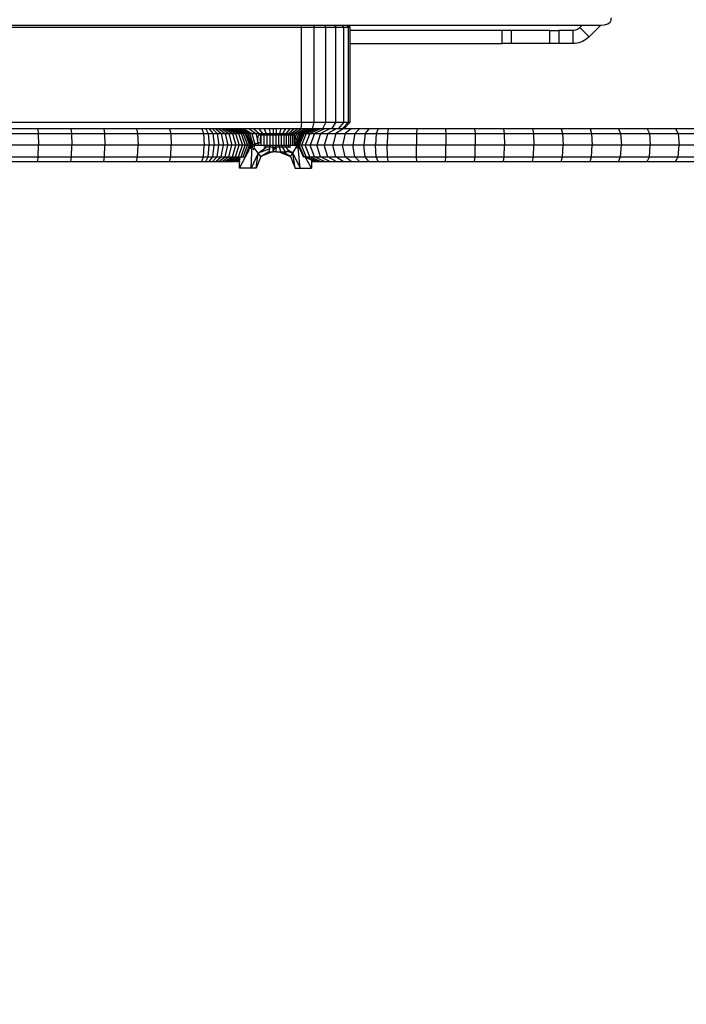
# Model space of a CAD drawing. Units: millimetres. Extents: x -344 to 1564, y -51 to 1225.
# Drawn here: x 452 to 473, y 242 to 272 of the extents above; entities that cross this region are included whole.
import ezdxf

# ---------------------------------------------------------------- set-up
doc = ezdxf.new("R2010")
doc.units = ezdxf.units.MM
doc.header["$LTSCALE"] = 45
doc.layers.add('VP-EQ', color=7, linetype='Continuous', true_color=0x8a3492)
doc.layers.add('VP-HIC', color=6, linetype='Continuous')

# ---------------------------------------------------------------- blocks, each defined once
blk = doc.blocks.new('RB1904_')
at = {"color": 0}
for p, q in [((-224.871, -323.2), (-224.835, -323.139)), ((-224.835, -323.139), (-224.836, -323.075)), ((-336.323, -323.357), (-234.302, -323.357)), ((-336.319, -323.293), (-234.306, -323.293)), ((-234.302, -323.357), (-234.306, -323.293)), ((-234.306, -323.293), (-233.931, -323.293)), ((-234.302, -326.257), (-234.302, -323.357)), ((-234.302, -323.357), (-233.915, -323.357)), ((-233.931, -323.293), (-233.915, -323.357)), ((-233.931, -323.293), (-233.586, -323.293)), ((-233.915, -326.257), (-233.915, -323.357)), ((-233.915, -323.357), (-233.554, -323.357)), ((-233.554, -323.357), (-233.586, -323.293)), ((-233.586, -323.293), (-233.289, -323.293)), ((-233.554, -326.257), (-233.554, -323.357)), ((-233.554, -323.357), (-233.244, -323.357)), ((-233.289, -323.293), (-233.244, -323.357)), ((-233.289, -323.293), (-233.062, -323.293)), ((-233.244, -326.257), (-233.244, -323.357)), ((-233.244, -323.357), (-233.006, -323.357)), ((-233.006, -323.357), (-233.062, -323.293)), ((-233.062, -323.293), (-232.919, -323.293)), ((-233.006, -326.257), (-233.006, -323.357)), ((-233.006, -323.357), (-232.857, -323.357)), ((-232.919, -323.293), (-232.857, -323.357)), ((-232.919, -323.293), (-232.869, -323.293)), ((-232.869, -323.293), (-232.806, -323.357)), ((-232.869, -323.293), (-225.72, -323.293)), ((-232.857, -326.257), (-232.857, -323.357)), ((-232.806, -323.357), (-232.857, -323.357)), ((-232.806, -323.457), (-232.806, -323.357)), ((-228.166, -323.457), (-232.806, -323.457)), ((-232.806, -323.857), (-232.806, -323.457)), ((-228.166, -323.857), (-228.166, -323.457)), ((-227.879, -323.457), (-228.166, -323.457)), ((-226.709, -323.457), (-227.879, -323.457)), ((-227.879, -323.857), (-227.879, -323.457)), ((-226.709, -323.857), (-226.709, -323.457)), ((-226.709, -323.457), (-226.422, -323.457)), ((-226.008, -323.457), (-226.422, -323.457)), ((-226.422, -323.857), (-226.422, -323.457)), ((-225.969, -323.454), (-226.008, -323.457)), ((-226.008, -323.457), (-226.008, -323.857)), ((-225.93, -323.447), (-225.969, -323.454)), ((-225.893, -323.434), (-225.93, -323.447)), ((-225.858, -323.417), (-225.893, -323.434)), ((-225.825, -323.395), (-225.858, -323.417)), ((-225.796, -323.369), (-225.825, -323.395)), ((-225.72, -323.293), (-225.796, -323.369)), ((-225.796, -323.369), (-225.513, -323.652)), ((-225.72, -323.293), (-225.154, -323.293)), ((-225.154, -323.293), (-225.513, -323.652)), ((-225.154, -323.293), (-225.145, -323.293)), ((-225.145, -323.293), (-225.037, -323.282)), ((-225.037, -323.282), (-224.942, -323.25)), ((-224.942, -323.25), (-224.871, -323.2)), ((-225.713, -323.789), (-225.769, -323.813)), ((-225.659, -323.761), (-225.713, -323.789)), ((-225.607, -323.729), (-225.659, -323.761)), ((-225.558, -323.692), (-225.607, -323.729)), ((-225.513, -323.652), (-225.558, -323.692)), ((-232.806, -326.257), (-232.806, -323.857)), ((-232.806, -323.857), (-228.166, -323.857)), ((-227.879, -323.857), (-228.166, -323.857)), ((-226.709, -323.857), (-227.879, -323.857)), ((-226.422, -323.857), (-226.709, -323.857)), ((-226.008, -323.857), (-226.422, -323.857)), ((-225.947, -323.853), (-226.008, -323.857)), ((-225.887, -323.845), (-225.947, -323.853)), ((-225.827, -323.831), (-225.887, -323.845)), ((-225.769, -323.813), (-225.827, -323.831)), ((-336.323, -326.257), (-234.302, -326.257)), ((-242.348, -326.457), (-243.355, -326.457)), ((-242.348, -326.457), (-242.338, -326.603)), ((-241.342, -326.457), (-242.348, -326.457)), ((-241.342, -326.457), (-241.325, -326.603)), ((-240.337, -326.457), (-241.342, -326.457)), ((-240.337, -326.457), (-240.313, -326.603)), ((-239.333, -326.457), (-240.337, -326.457)), ((-239.333, -326.457), (-239.303, -326.603)), ((-238.33, -326.457), (-239.333, -326.457)), ((-238.33, -326.457), (-238.294, -326.603)), ((-237.339, -326.457), (-238.33, -326.457)), ((-237.339, -326.457), (-237.289, -326.603)), ((-237.222, -326.457), (-237.339, -326.457)), ((-237.222, -326.457), (-237.147, -326.603)), ((-237.117, -326.457), (-237.222, -326.457)), ((-237.117, -326.457), (-237.011, -326.603)), ((-237.015, -326.457), (-237.117, -326.457)), ((-237.015, -326.457), (-236.878, -326.603)), ((-236.916, -326.457), (-237.015, -326.457)), ((-236.916, -326.457), (-236.75, -326.603)), ((-236.823, -326.457), (-236.916, -326.457)), ((-236.823, -326.457), (-236.629, -326.603)), ((-236.735, -326.457), (-236.823, -326.457)), ((-236.735, -326.457), (-236.514, -326.603)), ((-236.653, -326.457), (-236.735, -326.457)), ((-236.653, -326.457), (-236.408, -326.603)), ((-236.577, -326.457), (-236.653, -326.457)), ((-236.577, -326.457), (-236.31, -326.603)), ((-236.51, -326.457), (-236.577, -326.457)), ((-236.51, -326.457), (-236.223, -326.603)), ((-236.45, -326.457), (-236.51, -326.457)), ((-236.45, -326.457), (-236.145, -326.603)), ((-236.4, -326.457), (-236.45, -326.457)), ((-236.4, -326.457), (-236.079, -326.603)), ((-236.346, -326.457), (-236.4, -326.457)), ((-236.346, -326.457), (-236.022, -326.603)), ((-236.3, -326.457), (-236.346, -326.457)), ((-236.3, -326.457), (-235.986, -326.603)), ((-236.233, -326.457), (-236.3, -326.457)), ((-236.233, -326.457), (-235.938, -326.603)), ((-236.154, -326.457), (-236.233, -326.457)), ((-236.154, -326.457), (-235.882, -326.603)), ((-236.058, -326.457), (-236.154, -326.457)), ((-236.058, -326.457), (-235.816, -326.603)), ((-235.895, -326.457), (-236.058, -326.457)), ((-235.895, -326.457), (-235.695, -326.603)), ((-235.75, -326.457), (-235.895, -326.457)), ((-235.75, -326.457), (-235.594, -326.603)), ((-235.599, -326.457), (-235.75, -326.457)), ((-235.599, -326.457), (-235.487, -326.603)), ((-235.441, -326.457), (-235.599, -326.457)), ((-235.441, -326.457), (-235.376, -326.603)), ((-235.279, -326.457), (-235.441, -326.457)), ((-235.279, -326.457), (-235.262, -326.603)), ((-235.167, -326.457), (-235.279, -326.457)), ((-235.167, -326.457), (-235.161, -326.603)), ((-235.07, -326.457), (-235.167, -326.457)), ((-235.07, -326.457), (-235.074, -326.603)), ((-234.927, -326.457), (-235.07, -326.457)), ((-234.927, -326.457), (-234.973, -326.603)), ((-234.786, -326.457), (-234.927, -326.457)), ((-234.786, -326.457), (-234.874, -326.603)), ((-234.649, -326.457), (-234.786, -326.457)), ((-234.649, -326.457), (-234.778, -326.603)), ((-234.519, -326.457), (-234.686, -326.603)), ((-234.519, -326.457), (-234.649, -326.457)), ((-234.397, -326.457), (-234.6, -326.603)), ((-234.284, -326.457), (-234.521, -326.603)), ((-234.397, -326.457), (-234.519, -326.457)), ((-234.183, -326.457), (-234.45, -326.603)), ((-234.315, -326.457), (-234.397, -326.457)), ((-234.095, -326.457), (-234.388, -326.603)), ((-234.022, -326.457), (-234.336, -326.603)), ((-234.302, -326.257), (-234.315, -326.457)), ((-234.284, -326.457), (-234.315, -326.457)), ((-234.302, -326.257), (-233.915, -326.257)), ((-234.183, -326.457), (-234.284, -326.457)), ((-233.868, -326.457), (-234.219, -326.603)), ((-233.967, -326.457), (-234.19, -326.557)), ((-234.095, -326.457), (-234.183, -326.457)), ((-233.972, -326.479), (-234.156, -326.557)), ((-233.812, -326.457), (-234.154, -326.603)), ((-233.975, -326.49), (-234.136, -326.557)), ((-234.022, -326.457), (-234.095, -326.457)), ((-233.719, -326.457), (-234.048, -326.603)), ((-233.967, -326.457), (-234.022, -326.457)), ((-233.895, -326.457), (-233.975, -326.49)), ((-233.975, -326.49), (-233.972, -326.479)), ((-233.972, -326.479), (-233.963, -326.457)), ((-233.921, -326.457), (-233.972, -326.479)), ((-233.963, -326.457), (-233.967, -326.457)), ((-233.963, -326.457), (-233.915, -326.257)), ((-233.921, -326.457), (-233.963, -326.457)), ((-233.895, -326.457), (-233.921, -326.457)), ((-233.915, -326.257), (-233.554, -326.257)), ((-233.592, -326.457), (-233.901, -326.603)), ((-233.895, -326.457), (-233.868, -326.457)), ((-233.812, -326.457), (-233.868, -326.457)), ((-233.719, -326.457), (-233.812, -326.457)), ((-233.654, -326.457), (-233.719, -326.457)), ((-233.431, -326.457), (-233.716, -326.603)), ((-233.554, -326.257), (-233.654, -326.457)), ((-233.592, -326.457), (-233.654, -326.457)), ((-233.431, -326.457), (-233.592, -326.457)), ((-233.554, -326.257), (-233.244, -326.257)), ((-233.241, -326.457), (-233.497, -326.603)), ((-233.386, -326.457), (-233.431, -326.457)), ((-233.244, -326.257), (-233.386, -326.457)), ((-233.241, -326.457), (-233.386, -326.457)), ((-233.023, -326.457), (-233.246, -326.603)), ((-233.244, -326.257), (-233.006, -326.257)), ((-233.181, -326.457), (-233.241, -326.457)), ((-233.006, -326.257), (-233.181, -326.457)), ((-233.051, -326.457), (-233.181, -326.457)), ((-233.051, -326.457), (-232.857, -326.257)), ((-233.023, -326.457), (-233.051, -326.457)), ((-233.005, -326.457), (-233.023, -326.457)), ((-233.006, -326.257), (-232.857, -326.257)), ((-233.005, -326.457), (-232.806, -326.257)), ((-232.782, -326.457), (-233.005, -326.457)), ((-232.782, -326.457), (-232.968, -326.603)), ((-232.857, -326.257), (-232.806, -326.257)), ((-232.521, -326.457), (-232.782, -326.457)), ((-232.521, -326.457), (-232.667, -326.603)), ((-232.244, -326.457), (-232.521, -326.457)), ((-232.244, -326.457), (-232.349, -326.603)), ((-231.957, -326.457), (-232.244, -326.457)), ((-231.957, -326.457), (-232.017, -326.603)), ((-231.651, -326.457), (-231.957, -326.457)), ((-231.651, -326.457), (-231.675, -326.603)), ((-230.779, -326.457), (-231.651, -326.457)), ((-230.779, -326.457), (-230.785, -326.603)), ((-229.894, -326.457), (-230.779, -326.457)), ((-229.894, -326.457), (-229.89, -326.603)), ((-229.009, -326.457), (-229.894, -326.457)), ((-229.009, -326.457), (-228.996, -326.603)), ((-228.125, -326.457), (-229.009, -326.457)), ((-228.125, -326.457), (-228.103, -326.603)), ((-227.243, -326.457), (-228.125, -326.457)), ((-227.243, -326.457), (-227.211, -326.603)), ((-226.362, -326.457), (-227.243, -326.457)), ((-226.362, -326.457), (-226.322, -326.603)), ((-225.484, -326.457), (-226.362, -326.457)), ((-225.484, -326.457), (-225.435, -326.603)), ((-224.609, -326.457), (-225.484, -326.457)), ((-224.609, -326.457), (-224.551, -326.603)), ((-223.738, -326.457), (-224.609, -326.457)), ((-223.738, -326.457), (-223.671, -326.603)), ((-222.871, -326.457), (-223.738, -326.457)), ((-222.871, -326.457), (-222.795, -326.603)), ((-222.009, -326.457), (-222.871, -326.457)), ((-243.351, -326.603), (-242.338, -326.603)), ((-242.338, -326.603), (-242.334, -326.957)), ((-242.338, -326.603), (-241.325, -326.603)), ((-241.325, -326.603), (-241.318, -326.957)), ((-241.325, -326.603), (-240.313, -326.603)), ((-240.313, -326.603), (-240.304, -326.957)), ((-240.313, -326.603), (-239.303, -326.603)), ((-239.303, -326.603), (-239.291, -326.957)), ((-239.303, -326.603), (-238.294, -326.603)), ((-238.294, -326.603), (-238.279, -326.957)), ((-238.294, -326.603), (-237.289, -326.603)), ((-237.289, -326.603), (-237.269, -326.957)), ((-237.289, -326.603), (-237.147, -326.603)), ((-237.147, -326.603), (-237.117, -326.957)), ((-237.147, -326.603), (-237.011, -326.603)), ((-237.011, -326.603), (-236.967, -326.957)), ((-237.011, -326.603), (-236.878, -326.603)), ((-236.878, -326.603), (-236.822, -326.957)), ((-236.878, -326.603), (-236.75, -326.603)), ((-236.75, -326.603), (-236.682, -326.957)), ((-236.75, -326.603), (-236.629, -326.603)), ((-236.629, -326.603), (-236.549, -326.957)), ((-236.629, -326.603), (-236.514, -326.603)), ((-236.514, -326.603), (-236.423, -326.957)), ((-236.514, -326.603), (-236.408, -326.603)), ((-236.408, -326.603), (-236.306, -326.957)), ((-236.408, -326.603), (-236.31, -326.603)), ((-236.31, -326.603), (-236.2, -326.957)), ((-236.31, -326.603), (-236.223, -326.603)), ((-236.223, -326.603), (-236.104, -326.957)), ((-236.223, -326.603), (-236.145, -326.603)), ((-236.145, -326.603), (-236.019, -326.957)), ((-236.145, -326.603), (-236.079, -326.603)), ((-236.079, -326.603), (-235.947, -326.957)), ((-236.079, -326.603), (-236.022, -326.603)), ((-236.022, -326.603), (-235.887, -326.957)), ((-236.022, -326.603), (-235.986, -326.603)), ((-235.986, -326.603), (-235.855, -326.957)), ((-235.986, -326.603), (-235.938, -326.603)), ((-235.938, -326.603), (-235.816, -326.957)), ((-235.938, -326.603), (-235.882, -326.603)), ((-235.882, -326.603), (-235.769, -326.957)), ((-235.882, -326.603), (-235.816, -326.603)), ((-235.816, -326.603), (-235.725, -326.923)), ((-235.816, -326.603), (-235.695, -326.603)), ((-235.695, -326.603), (-235.594, -326.603)), ((-235.695, -326.603), (-235.646, -326.807)), ((-235.646, -326.807), (-235.61, -326.657)), ((-235.584, -326.657), (-235.61, -326.657)), ((-235.594, -326.603), (-235.584, -326.657)), ((-235.594, -326.603), (-235.487, -326.603)), ((-235.529, -326.657), (-235.584, -326.657)), ((-235.557, -326.807), (-235.529, -326.657)), ((-235.48, -326.657), (-235.529, -326.657)), ((-235.529, -326.807), (-235.529, -326.657)), ((-235.487, -326.603), (-235.376, -326.603)), ((-235.48, -326.657), (-235.487, -326.603)), ((-235.441, -326.657), (-235.48, -326.657)), ((-235.441, -326.957), (-235.441, -326.657)), ((-235.372, -326.657), (-235.441, -326.657)), ((-235.376, -326.603), (-235.372, -326.657)), ((-235.376, -326.603), (-235.262, -326.603)), ((-235.349, -326.657), (-235.372, -326.657)), ((-235.349, -326.957), (-235.349, -326.657)), ((-235.261, -326.657), (-235.349, -326.657)), ((-235.262, -326.603), (-235.261, -326.657)), ((-235.262, -326.603), (-235.161, -326.603)), ((-235.254, -326.657), (-235.261, -326.657)), ((-235.254, -326.957), (-235.254, -326.657)), ((-235.159, -326.657), (-235.254, -326.657)), ((-235.161, -326.603), (-235.159, -326.657)), ((-235.161, -326.603), (-235.074, -326.603)), ((-235.159, -326.957), (-235.159, -326.657)), ((-235.076, -326.657), (-235.159, -326.657)), ((-235.074, -326.603), (-235.076, -326.657)), ((-235.076, -326.957), (-235.076, -326.657)), ((-234.992, -326.657), (-235.076, -326.657)), ((-235.074, -326.603), (-234.973, -326.603)), ((-234.992, -326.957), (-234.992, -326.657)), ((-234.976, -326.657), (-234.992, -326.657)), ((-234.973, -326.603), (-234.976, -326.657)), ((-234.91, -326.657), (-234.976, -326.657)), ((-234.973, -326.603), (-234.874, -326.603)), ((-234.91, -326.957), (-234.91, -326.657)), ((-234.879, -326.657), (-234.91, -326.657)), ((-234.874, -326.603), (-234.879, -326.657)), ((-234.831, -326.657), (-234.879, -326.657)), ((-234.874, -326.603), (-234.778, -326.603)), ((-234.831, -326.957), (-234.831, -326.657)), ((-234.786, -326.657), (-234.831, -326.657)), ((-234.778, -326.603), (-234.786, -326.657)), ((-234.755, -326.657), (-234.786, -326.657)), ((-234.778, -326.603), (-234.686, -326.603)), ((-234.755, -326.957), (-234.755, -326.657)), ((-234.696, -326.657), (-234.755, -326.657)), ((-234.686, -326.603), (-234.696, -326.657)), ((-234.684, -326.657), (-234.696, -326.657)), ((-234.686, -326.603), (-234.6, -326.603)), ((-234.684, -326.957), (-234.684, -326.657)), ((-234.619, -326.657), (-234.684, -326.657)), ((-234.619, -326.957), (-234.619, -326.657)), ((-234.613, -326.657), (-234.619, -326.657)), ((-234.6, -326.603), (-234.613, -326.657)), ((-234.56, -326.657), (-234.613, -326.657)), ((-234.6, -326.603), (-234.521, -326.603)), ((-234.56, -326.957), (-234.56, -326.657)), ((-234.536, -326.657), (-234.56, -326.657)), ((-234.521, -326.603), (-234.536, -326.657)), ((-234.509, -326.657), (-234.536, -326.657)), ((-234.521, -326.603), (-234.45, -326.603)), ((-234.509, -326.807), (-234.509, -326.657)), ((-234.487, -326.722), (-234.509, -326.657)), ((-234.45, -326.603), (-234.487, -326.722)), ((-234.458, -326.807), (-234.487, -326.722)), ((-234.388, -326.603), (-234.458, -326.807)), ((-234.336, -326.603), (-234.458, -326.935)), ((-234.45, -326.603), (-234.388, -326.603)), ((-234.295, -326.603), (-234.432, -326.957)), ((-234.265, -326.603), (-234.407, -326.957)), ((-234.247, -326.603), (-234.393, -326.957)), ((-234.388, -326.603), (-234.336, -326.603)), ((-234.241, -326.603), (-234.388, -326.957)), ((-234.219, -326.603), (-234.365, -326.957)), ((-234.336, -326.603), (-234.295, -326.603)), ((-234.154, -326.603), (-234.296, -326.957)), ((-234.19, -326.557), (-234.295, -326.603)), ((-234.295, -326.603), (-234.265, -326.603)), ((-234.156, -326.557), (-234.265, -326.603)), ((-234.265, -326.603), (-234.247, -326.603)), ((-234.247, -326.603), (-234.241, -326.603)), ((-234.136, -326.557), (-234.241, -326.603)), ((-234.241, -326.603), (-234.219, -326.603)), ((-234.219, -326.603), (-234.154, -326.603)), ((-234.156, -326.557), (-234.19, -326.557)), ((-234.048, -326.603), (-234.184, -326.957)), ((-234.136, -326.557), (-234.156, -326.557)), ((-234.154, -326.603), (-234.048, -326.603)), ((-234.048, -326.603), (-233.901, -326.603)), ((-233.901, -326.603), (-234.029, -326.957)), ((-233.901, -326.603), (-233.716, -326.603)), ((-233.716, -326.603), (-233.834, -326.957)), ((-233.716, -326.603), (-233.497, -326.603)), ((-233.497, -326.603), (-233.603, -326.957)), ((-233.497, -326.603), (-233.246, -326.603)), ((-233.246, -326.603), (-233.338, -326.957)), ((-233.246, -326.603), (-232.968, -326.603)), ((-232.968, -326.603), (-233.045, -326.957)), ((-232.968, -326.603), (-232.667, -326.603)), ((-232.667, -326.603), (-232.728, -326.957)), ((-232.667, -326.603), (-232.349, -326.603)), ((-232.349, -326.603), (-232.392, -326.957)), ((-232.349, -326.603), (-232.017, -326.603)), ((-232.017, -326.603), (-232.042, -326.957)), ((-232.017, -326.603), (-231.675, -326.603)), ((-231.675, -326.603), (-231.685, -326.957)), ((-231.675, -326.603), (-230.785, -326.603)), ((-230.785, -326.603), (-230.787, -326.957)), ((-230.785, -326.603), (-229.89, -326.603)), ((-229.89, -326.603), (-229.889, -326.957)), ((-229.89, -326.603), (-228.996, -326.603)), ((-228.996, -326.603), (-228.991, -326.957)), ((-228.996, -326.603), (-228.103, -326.603)), ((-228.103, -326.603), (-228.094, -326.957)), ((-228.103, -326.603), (-227.211, -326.603)), ((-227.211, -326.603), (-227.198, -326.957)), ((-227.211, -326.603), (-226.322, -326.603)), ((-226.322, -326.603), (-226.305, -326.957)), ((-226.322, -326.603), (-225.435, -326.603)), ((-225.435, -326.603), (-225.414, -326.957)), ((-225.435, -326.603), (-224.551, -326.603)), ((-224.551, -326.603), (-224.526, -326.957)), ((-224.551, -326.603), (-223.671, -326.603)), ((-223.671, -326.603), (-223.643, -326.957)), ((-223.671, -326.603), (-222.795, -326.603)), ((-222.795, -326.603), (-222.763, -326.957)), ((-222.795, -326.603), (-221.924, -326.603)), ((-242.334, -326.957), (-243.35, -326.957)), ((-242.338, -327.31), (-242.334, -326.957)), ((-241.318, -326.957), (-242.334, -326.957)), ((-241.325, -327.31), (-241.318, -326.957)), ((-240.304, -326.957), (-241.318, -326.957)), ((-240.313, -327.31), (-240.304, -326.957)), ((-239.291, -326.957), (-240.304, -326.957)), ((-239.303, -327.31), (-239.291, -326.957)), ((-238.279, -326.957), (-239.291, -326.957)), ((-238.294, -327.31), (-238.279, -326.957)), ((-237.269, -326.957), (-238.279, -326.957)), ((-237.289, -327.31), (-237.269, -326.957)), ((-237.117, -326.957), (-237.269, -326.957)), ((-237.147, -327.31), (-237.117, -326.957)), ((-236.967, -326.957), (-237.117, -326.957)), ((-237.011, -327.31), (-236.967, -326.957)), ((-236.822, -326.957), (-236.967, -326.957)), ((-236.878, -327.31), (-236.822, -326.957)), ((-236.682, -326.957), (-236.822, -326.957)), ((-236.75, -327.31), (-236.682, -326.957)), ((-236.549, -326.957), (-236.682, -326.957)), ((-236.629, -327.31), (-236.549, -326.957)), ((-236.423, -326.957), (-236.549, -326.957)), ((-236.514, -327.31), (-236.423, -326.957)), ((-236.306, -326.957), (-236.423, -326.957)), ((-236.408, -327.31), (-236.306, -326.957)), ((-236.31, -327.31), (-236.2, -326.957)), ((-236.2, -326.957), (-236.306, -326.957)), ((-236.223, -327.31), (-236.104, -326.957)), ((-236.104, -326.957), (-236.2, -326.957)), ((-236.145, -327.31), (-236.019, -326.957)), ((-236.019, -326.957), (-236.104, -326.957)), ((-236.079, -327.31), (-235.947, -326.957)), ((-236.022, -327.31), (-235.887, -326.957)), ((-235.947, -326.957), (-236.019, -326.957)), ((-235.887, -326.957), (-235.947, -326.957)), ((-235.945, -327.2), (-235.855, -326.957)), ((-235.945, -327.2), (-235.886, -327.092)), ((-235.855, -326.957), (-235.887, -326.957)), ((-235.816, -326.957), (-235.855, -326.957)), ((-235.854, -327.068), (-235.821, -326.972)), ((-235.836, -327.657), (-235.809, -326.957)), ((-235.821, -326.972), (-235.813, -326.957)), ((-235.821, -326.972), (-235.816, -326.957)), ((-235.809, -326.957), (-235.816, -326.957)), ((-235.816, -326.957), (-235.769, -326.957)), ((-235.816, -326.957), (-235.813, -326.957)), ((-235.804, -326.957), (-235.809, -326.957)), ((-235.78, -326.989), (-235.804, -326.957)), ((-235.769, -326.957), (-235.804, -326.957)), ((-235.804, -327.064), (-235.78, -326.989)), ((-235.78, -326.989), (-235.769, -326.957)), ((-235.718, -326.957), (-235.769, -326.957)), ((-235.715, -326.957), (-235.769, -326.957)), ((-235.76, -327.102), (-235.742, -327.039)), ((-235.756, -326.933), (-235.529, -326.862)), ((-235.756, -326.933), (-235.725, -326.923)), ((-235.742, -327.039), (-235.718, -326.957)), ((-235.62, -327.2), (-235.742, -327.039)), ((-235.725, -326.923), (-235.716, -326.921)), ((-235.721, -326.937), (-235.715, -326.957)), ((-235.718, -326.957), (-235.715, -326.957)), ((-235.628, -326.893), (-235.716, -326.921)), ((-235.716, -326.936), (-235.716, -326.921)), ((-235.715, -326.957), (-235.716, -326.936)), ((-235.715, -326.957), (-235.614, -326.957)), ((-235.646, -326.807), (-235.628, -326.893)), ((-235.628, -326.893), (-235.613, -326.889)), ((-235.62, -327.2), (-235.386, -327.033)), ((-235.292, -327.081), (-235.62, -327.2)), ((-235.614, -326.957), (-235.613, -326.919)), ((-235.614, -326.957), (-235.529, -326.957)), ((-235.613, -326.889), (-235.546, -326.867)), ((-235.613, -326.919), (-235.613, -326.889)), ((-235.557, -326.807), (-235.546, -326.867)), ((-235.546, -326.867), (-235.529, -326.862)), ((-235.541, -326.893), (-235.529, -326.957)), ((-235.529, -326.862), (-235.529, -326.807)), ((-235.529, -326.887), (-235.529, -326.862)), ((-235.529, -326.957), (-235.529, -326.887)), ((-235.529, -326.957), (-235.441, -326.957)), ((-235.445, -327.01), (-235.376, -327.01)), ((-235.441, -326.957), (-235.372, -326.957)), ((-235.386, -327.033), (-235.376, -327.01)), ((-235.376, -327.01), (-235.372, -326.957)), ((-235.376, -327.01), (-235.262, -327.01)), ((-235.372, -326.957), (-235.349, -326.957)), ((-235.349, -326.957), (-235.261, -326.957)), ((-235.279, -327.157), (-235.262, -327.01)), ((-235.262, -327.01), (-235.261, -326.957)), ((-235.262, -327.01), (-235.161, -327.01)), ((-235.261, -326.957), (-235.254, -326.957)), ((-235.254, -326.957), (-235.159, -326.957)), ((-235.104, -327.021), (-235.165, -327.121)), ((-235.165, -327.121), (-235.163, -327.053)), ((-235.163, -327.053), (-235.104, -327.021)), ((-235.163, -327.053), (-235.162, -327.034)), ((-235.162, -327.034), (-235.161, -327.01)), ((-235.101, -327.015), (-235.162, -327.034)), ((-235.161, -327.01), (-235.159, -326.957)), ((-235.161, -327.01), (-235.101, -327.015)), ((-235.159, -326.957), (-235.076, -326.957)), ((-235.101, -327.015), (-235.104, -327.021)), ((-235.104, -327.021), (-235.073, -327.058)), ((-235.073, -327.035), (-235.102, -327.017)), ((-235.098, -327.01), (-235.101, -327.015)), ((-235.101, -327.015), (-235.073, -327.024)), ((-235.098, -327.01), (-235.074, -327.01)), ((-235.076, -326.957), (-234.992, -326.957)), ((-235.074, -327.01), (-235.076, -326.957)), ((-235.074, -327.01), (-234.973, -327.01)), ((-235.073, -327.024), (-235.074, -327.01)), ((-235.073, -327.035), (-235.073, -327.024)), ((-235.073, -327.058), (-235.073, -327.035)), ((-235.07, -327.157), (-235.073, -327.058)), ((-234.992, -326.957), (-234.976, -326.957)), ((-234.973, -327.01), (-234.976, -326.957)), ((-234.976, -326.957), (-234.91, -326.957)), ((-234.973, -327.01), (-234.874, -327.01)), ((-234.927, -327.157), (-234.973, -327.01)), ((-234.91, -326.957), (-234.879, -326.957)), ((-234.874, -327.01), (-234.879, -326.957)), ((-234.879, -326.957), (-234.831, -326.957)), ((-234.874, -327.01), (-234.778, -327.01)), ((-234.786, -327.157), (-234.874, -327.01)), ((-234.831, -326.957), (-234.786, -326.957)), ((-234.778, -327.01), (-234.786, -326.957)), ((-234.786, -326.957), (-234.755, -326.957)), ((-234.778, -327.01), (-234.686, -327.01)), ((-234.714, -327.083), (-234.778, -327.01)), ((-234.755, -326.957), (-234.696, -326.957)), ((-234.567, -327.2), (-234.728, -327.097)), ((-234.686, -327.01), (-234.696, -326.957)), ((-234.696, -326.957), (-234.684, -326.957)), ((-234.686, -327.01), (-234.625, -327.01)), ((-234.659, -327.034), (-234.686, -327.01)), ((-234.684, -326.957), (-234.644, -326.957)), ((-234.644, -326.957), (-234.619, -326.957)), ((-234.619, -326.957), (-234.56, -326.957)), ((-234.567, -327.2), (-234.446, -327.011)), ((-234.56, -326.957), (-234.509, -326.957)), ((-234.509, -326.92), (-234.509, -326.807)), ((-234.509, -326.935), (-234.509, -326.92)), ((-234.497, -326.923), (-234.509, -326.92)), ((-234.437, -326.941), (-234.509, -326.92)), ((-234.509, -326.957), (-234.509, -326.935)), ((-234.502, -326.938), (-234.509, -326.957)), ((-234.509, -326.957), (-234.466, -326.957)), ((-234.458, -326.807), (-234.497, -326.923)), ((-234.466, -326.932), (-234.497, -326.923)), ((-234.466, -326.944), (-234.466, -326.932)), ((-234.458, -326.935), (-234.466, -326.932)), ((-234.461, -326.944), (-234.466, -326.957)), ((-234.466, -326.957), (-234.466, -326.944)), ((-234.432, -326.957), (-234.466, -326.957)), ((-234.466, -326.957), (-234.446, -327.011)), ((-234.437, -326.941), (-234.458, -326.935)), ((-234.446, -327.011), (-234.432, -327.049)), ((-234.407, -326.957), (-234.432, -326.957)), ((-234.405, -327.027), (-234.432, -326.957)), ((-234.393, -326.957), (-234.407, -326.957)), ((-234.367, -327.057), (-234.407, -326.957)), ((-234.341, -327.657), (-234.399, -327.03)), ((-234.388, -326.957), (-234.393, -326.957)), ((-234.371, -327.009), (-234.393, -326.957)), ((-234.393, -326.957), (-234.388, -326.957)), ((-234.393, -326.957), (-234.388, -326.957)), ((-234.365, -326.957), (-234.388, -326.957)), ((-234.371, -327.009), (-234.388, -326.957)), ((-234.363, -327.023), (-234.371, -327.009)), ((-234.354, -327.037), (-234.371, -327.009)), ((-234.296, -326.957), (-234.365, -326.957)), ((-234.219, -327.31), (-234.365, -326.957)), ((-234.359, -327.025), (-234.363, -327.023)), ((-234.354, -327.037), (-234.359, -327.025)), ((-234.241, -327.31), (-234.354, -327.037)), ((-234.318, -327.138), (-234.354, -327.037)), ((-234.184, -326.957), (-234.296, -326.957)), ((-234.154, -327.31), (-234.296, -326.957)), ((-234.029, -326.957), (-234.184, -326.957)), ((-234.048, -327.31), (-234.184, -326.957)), ((-233.834, -326.957), (-234.029, -326.957)), ((-233.901, -327.31), (-234.029, -326.957)), ((-233.603, -326.957), (-233.834, -326.957)), ((-233.716, -327.31), (-233.834, -326.957)), ((-233.338, -326.957), (-233.603, -326.957)), ((-233.497, -327.31), (-233.603, -326.957)), ((-233.045, -326.957), (-233.338, -326.957)), ((-233.246, -327.31), (-233.338, -326.957)), ((-232.728, -326.957), (-233.045, -326.957)), ((-232.968, -327.31), (-233.045, -326.957)), ((-232.392, -326.957), (-232.728, -326.957)), ((-232.667, -327.31), (-232.728, -326.957)), ((-232.042, -326.957), (-232.392, -326.957)), ((-232.349, -327.31), (-232.392, -326.957)), ((-231.685, -326.957), (-232.042, -326.957)), ((-232.017, -327.31), (-232.042, -326.957)), ((-230.787, -326.957), (-231.685, -326.957)), ((-231.675, -327.31), (-231.685, -326.957)), ((-229.889, -326.957), (-230.787, -326.957)), ((-230.785, -327.31), (-230.787, -326.957)), ((-229.89, -327.31), (-229.889, -326.957)), ((-228.991, -326.957), (-229.889, -326.957)), ((-228.996, -327.31), (-228.991, -326.957)), ((-228.094, -326.957), (-228.991, -326.957)), ((-228.103, -327.31), (-228.094, -326.957)), ((-227.198, -326.957), (-228.094, -326.957)), ((-227.211, -327.31), (-227.198, -326.957)), ((-226.305, -326.957), (-227.198, -326.957)), ((-226.322, -327.31), (-226.305, -326.957)), ((-225.414, -326.957), (-226.305, -326.957)), ((-225.435, -327.31), (-225.414, -326.957)), ((-224.526, -326.957), (-225.414, -326.957)), ((-224.551, -327.31), (-224.526, -326.957)), ((-223.643, -326.957), (-224.526, -326.957)), ((-223.671, -327.31), (-223.643, -326.957)), ((-222.763, -326.957), (-223.643, -326.957)), ((-222.795, -327.31), (-222.763, -326.957)), ((-221.889, -326.957), (-222.763, -326.957)), ((-243.351, -327.31), (-242.338, -327.31)), ((-242.348, -327.457), (-242.338, -327.31)), ((-242.338, -327.31), (-241.325, -327.31)), ((-241.342, -327.457), (-241.325, -327.31)), ((-241.325, -327.31), (-240.313, -327.31)), ((-240.337, -327.457), (-240.313, -327.31)), ((-240.313, -327.31), (-239.303, -327.31)), ((-239.333, -327.457), (-239.303, -327.31)), ((-239.303, -327.31), (-238.294, -327.31)), ((-238.33, -327.457), (-238.294, -327.31)), ((-238.294, -327.31), (-237.289, -327.31)), ((-237.339, -327.457), (-237.289, -327.31)), ((-237.289, -327.31), (-237.147, -327.31)), ((-237.222, -327.457), (-237.147, -327.31)), ((-237.147, -327.31), (-237.011, -327.31)), ((-237.117, -327.457), (-237.011, -327.31)), ((-237.015, -327.457), (-236.878, -327.31)), ((-237.011, -327.31), (-236.878, -327.31)), ((-236.916, -327.457), (-236.75, -327.31)), ((-236.878, -327.31), (-236.75, -327.31)), ((-236.823, -327.457), (-236.629, -327.31)), ((-236.75, -327.31), (-236.629, -327.31)), ((-236.735, -327.457), (-236.514, -327.31)), ((-236.653, -327.457), (-236.408, -327.31)), ((-236.629, -327.31), (-236.514, -327.31)), ((-236.577, -327.457), (-236.31, -327.31)), ((-236.514, -327.31), (-236.408, -327.31)), ((-236.51, -327.457), (-236.223, -327.31)), ((-236.45, -327.457), (-236.145, -327.31)), ((-236.408, -327.31), (-236.31, -327.31)), ((-236.4, -327.457), (-236.183, -327.358)), ((-236.346, -327.457), (-236.187, -327.385)), ((-236.31, -327.31), (-236.223, -327.31)), ((-236.223, -327.31), (-236.145, -327.31)), ((-236.193, -327.657), (-236.013, -327.31)), ((-236.193, -327.657), (-236.005, -327.31)), ((-236.187, -327.385), (-236.183, -327.358)), ((-236.185, -327.384), (-236.187, -327.405)), ((-236.187, -327.385), (-236.185, -327.384)), ((-236.187, -327.385), (-236.187, -327.405)), ((-236.187, -327.385), (-236.187, -327.405)), ((-236.183, -327.358), (-236.182, -327.34)), ((-236.145, -327.31), (-236.079, -327.31)), ((-236.135, -327.336), (-236.079, -327.31)), ((-236.079, -327.31), (-236.022, -327.31)), ((-236.047, -327.322), (-236.022, -327.31)), ((-236.022, -327.31), (-236.013, -327.31)), ((-236.013, -327.31), (-236.005, -327.31)), ((-236.005, -327.31), (-235.945, -327.2)), ((-235.62, -327.2), (-235.836, -327.657)), ((-235.687, -327.657), (-235.62, -327.2)), ((-235.541, -327.303), (-235.687, -327.657)), ((-235.541, -327.303), (-235.62, -327.2)), ((-235.187, -327.157), (-235.541, -327.303)), ((-235.541, -327.303), (-235.319, -327.157)), ((-235.329, -327.157), (-235.319, -327.157)), ((-235.319, -327.157), (-235.279, -327.157)), ((-235.279, -327.157), (-235.187, -327.157)), ((-235.187, -327.157), (-235.167, -327.157)), ((-235.167, -327.157), (-235.165, -327.121)), ((-235.07, -327.157), (-235.167, -327.157)), ((-235.07, -327.157), (-234.987, -327.157)), ((-234.987, -327.157), (-234.634, -327.303)), ((-234.987, -327.157), (-234.927, -327.157)), ((-234.927, -327.157), (-234.874, -327.157)), ((-234.634, -327.303), (-234.874, -327.157)), ((-234.874, -327.157), (-234.786, -327.157)), ((-234.786, -327.157), (-234.736, -327.157)), ((-234.757, -327.134), (-234.567, -327.2)), ((-234.634, -327.303), (-234.567, -327.2)), ((-234.634, -327.303), (-234.487, -327.657)), ((-234.567, -327.2), (-234.341, -327.657)), ((-234.487, -327.657), (-234.567, -327.2)), ((-234.241, -327.31), (-234.219, -327.31)), ((-234.177, -327.337), (-234.241, -327.31)), ((-234.219, -327.31), (-234.154, -327.31)), ((-233.868, -327.457), (-234.219, -327.31)), ((-233.987, -327.657), (-234.177, -327.337)), ((-233.987, -327.419), (-234.177, -327.337)), ((-233.987, -327.657), (-234.177, -327.337)), ((-234.154, -327.31), (-234.048, -327.31)), ((-233.812, -327.457), (-234.154, -327.31)), ((-234.048, -327.31), (-233.901, -327.31)), ((-233.719, -327.457), (-234.048, -327.31)), ((-233.901, -327.31), (-233.716, -327.31)), ((-233.592, -327.457), (-233.901, -327.31)), ((-233.716, -327.31), (-233.497, -327.31)), ((-233.431, -327.457), (-233.716, -327.31)), ((-233.497, -327.31), (-233.246, -327.31)), ((-233.241, -327.457), (-233.497, -327.31)), ((-233.246, -327.31), (-232.968, -327.31)), ((-233.023, -327.457), (-233.246, -327.31)), ((-232.968, -327.31), (-232.667, -327.31)), ((-232.782, -327.457), (-232.968, -327.31)), ((-232.667, -327.31), (-232.349, -327.31)), ((-232.521, -327.457), (-232.667, -327.31)), ((-232.349, -327.31), (-232.017, -327.31)), ((-232.244, -327.457), (-232.349, -327.31)), ((-232.017, -327.31), (-231.675, -327.31)), ((-231.957, -327.457), (-232.017, -327.31)), ((-231.675, -327.31), (-230.785, -327.31)), ((-231.651, -327.457), (-231.675, -327.31)), ((-230.785, -327.31), (-229.89, -327.31)), ((-230.779, -327.457), (-230.785, -327.31)), ((-229.894, -327.457), (-229.89, -327.31)), ((-229.89, -327.31), (-228.996, -327.31)), ((-229.009, -327.457), (-228.996, -327.31)), ((-228.996, -327.31), (-228.103, -327.31)), ((-228.125, -327.457), (-228.103, -327.31)), ((-228.103, -327.31), (-227.211, -327.31)), ((-227.243, -327.457), (-227.211, -327.31)), ((-227.211, -327.31), (-226.322, -327.31)), ((-226.362, -327.457), (-226.322, -327.31)), ((-226.322, -327.31), (-225.435, -327.31)), ((-225.484, -327.457), (-225.435, -327.31)), ((-225.435, -327.31), (-224.551, -327.31)), ((-224.609, -327.457), (-224.551, -327.31)), ((-224.551, -327.31), (-223.671, -327.31)), ((-223.738, -327.457), (-223.671, -327.31)), ((-223.671, -327.31), (-222.795, -327.31)), ((-222.871, -327.457), (-222.795, -327.31)), ((-222.795, -327.31), (-221.924, -327.31)), ((-243.355, -327.457), (-242.348, -327.457)), ((-242.348, -327.457), (-241.342, -327.457)), ((-241.342, -327.457), (-240.337, -327.457)), ((-240.337, -327.457), (-239.333, -327.457)), ((-239.333, -327.457), (-238.33, -327.457)), ((-238.33, -327.457), (-237.339, -327.457)), ((-237.339, -327.457), (-237.222, -327.457)), ((-237.222, -327.457), (-237.117, -327.457)), ((-237.117, -327.457), (-237.015, -327.457)), ((-237.015, -327.457), (-236.916, -327.457)), ((-236.916, -327.457), (-236.823, -327.457)), ((-236.823, -327.457), (-236.735, -327.457)), ((-236.735, -327.457), (-236.653, -327.457)), ((-236.653, -327.457), (-236.577, -327.457)), ((-236.577, -327.457), (-236.51, -327.457)), ((-236.51, -327.457), (-236.45, -327.457)), ((-236.45, -327.457), (-236.4, -327.457)), ((-236.4, -327.457), (-236.346, -327.457)), ((-236.3, -327.457), (-236.346, -327.457)), ((-236.3, -327.457), (-236.187, -327.405)), ((-236.3, -327.457), (-236.233, -327.457)), ((-236.233, -327.457), (-236.187, -327.434)), ((-236.187, -327.457), (-236.233, -327.457)), ((-236.193, -327.657), (-236.187, -327.49)), ((-235.836, -327.657), (-236.193, -327.657)), ((-236.187, -327.405), (-236.185, -327.403)), ((-236.187, -327.434), (-236.187, -327.405)), ((-236.187, -327.434), (-236.187, -327.457)), ((-236.187, -327.434), (-236.187, -327.49)), ((-236.187, -327.457), (-236.187, -327.49)), ((-235.687, -327.657), (-235.836, -327.657)), ((-234.487, -327.657), (-234.341, -327.657)), ((-234.341, -327.657), (-233.987, -327.657)), ((-233.987, -327.416), (-233.987, -327.419)), ((-233.895, -327.457), (-233.987, -327.419)), ((-233.987, -327.419), (-233.987, -327.429)), ((-233.921, -327.457), (-233.987, -327.429)), ((-233.987, -327.429), (-233.987, -327.446)), ((-233.963, -327.457), (-233.987, -327.446)), ((-233.987, -327.446), (-233.987, -327.457)), ((-233.963, -327.457), (-233.987, -327.457)), ((-233.987, -327.457), (-233.987, -327.657)), ((-233.987, -327.457), (-219.531, -327.457)), ((-233.963, -327.457), (-233.921, -327.457)), ((-233.921, -327.457), (-233.895, -327.457)), ((-233.868, -327.457), (-233.895, -327.457)), ((-233.868, -327.457), (-233.812, -327.457)), ((-233.812, -327.457), (-233.719, -327.457)), ((-233.719, -327.457), (-233.592, -327.457)), ((-233.592, -327.457), (-233.431, -327.457)), ((-233.431, -327.457), (-233.241, -327.457)), ((-233.241, -327.457), (-233.023, -327.457)), ((-233.023, -327.457), (-232.782, -327.457)), ((-232.782, -327.457), (-232.521, -327.457)), ((-232.521, -327.457), (-232.244, -327.457)), ((-232.244, -327.457), (-231.957, -327.457)), ((-231.957, -327.457), (-231.651, -327.457)), ((-231.651, -327.457), (-230.779, -327.457)), ((-230.779, -327.457), (-229.894, -327.457)), ((-229.894, -327.457), (-229.009, -327.457)), ((-229.009, -327.457), (-228.125, -327.457)), ((-228.125, -327.457), (-227.243, -327.457)), ((-227.243, -327.457), (-226.362, -327.457)), ((-226.362, -327.457), (-225.484, -327.457)), ((-225.484, -327.457), (-224.609, -327.457)), ((-224.609, -327.457), (-223.738, -327.457)), ((-223.738, -327.457), (-222.871, -327.457)), ((-222.871, -327.457), (-222.009, -327.457))]:
    blk.add_line(p, q, dxfattribs=at)
blk = doc.blocks.new('RB1904_2D')
at = {"layer": 'VP-EQ', "color": 0}
blk.add_blockref('RB1904_', (695.404, 595.307), dxfattribs=at)

msp = doc.modelspace()

# ---------------------------------------------------------------- linework, layer by layer
at = {"layer": 'VP-HIC', "color": 30}
msp.add_lwpolyline([(617.93, 548.392), (555.245, 584.584, 0.57735), (240.245, 402.719), (240.245, 266.878, 0.57735), (555.245, 85.013), (645.71, 137.243), (618.534, 152.933, -0.565005), (611.837, 512.629, -0.04327)], format="xyb", close=True, dxfattribs=at)

# ---------------------------------------------------------------- block references
at = {"layer": 'VP-EQ', "color": 0}
msp.add_blockref('RB1904_2D', (0, 0), dxfattribs=at)

doc.saveas('drawing.dxf')
